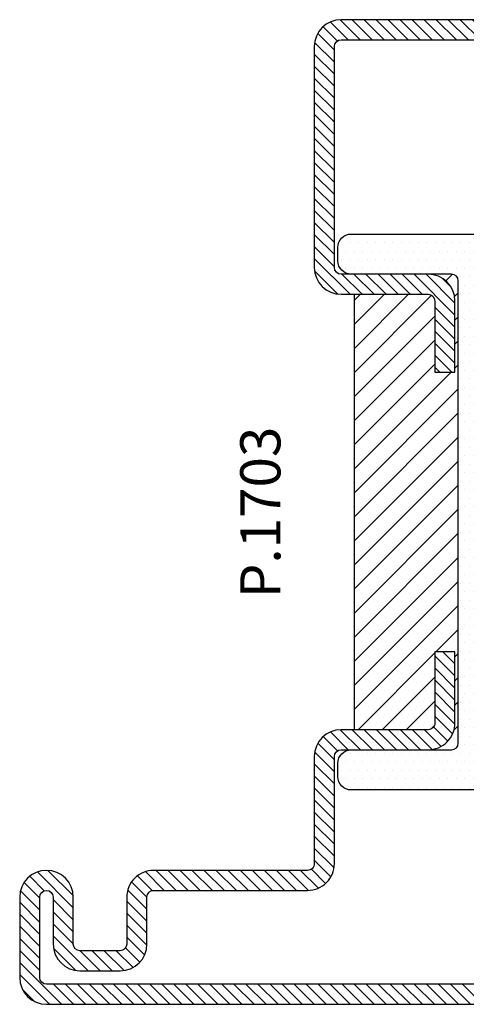
# Model space of a CAD drawing. Units: millimetres. Extents: x 485 to 6482, y 1342 to 3440.
# Drawn here: x 744 to 777, y 1424 to 1497 of the extents above; entities that cross this region are included whole.
import ezdxf

# ---------------------------------------------------------------- set-up
doc = ezdxf.new("R2010")
doc.units = ezdxf.units.MM
doc.layers.add('TESTO', color=8, linetype='Continuous')
doc.styles.add('SECCO', font='calibri.ttf')

# ---------------------------------------------------------------- blocks, each defined once
blk = doc.blocks.new('P1703')
h = blk.add_hatch()
h.set_pattern_fill('LINE', color=9, scale=0.2, angle=45)
h.set_pattern_definition([(45, (-2137.683377657444, -1524.529386424875), (-0.4490128060534577, 0.4490128060534577), [])])
h.paths.add_polyline_path([(47, -18.5), (47, -2, 0.4142135623730951), (45, 0), (2, 0, 0.4142135623730951), (0, -2), (0, -8.000000000000684, 1), (4, -8.000000000000684), (4, -4.5, -0.4142135623730951), (4.5, -4), (7.5, -4, -0.4142135623730951), (8, -4.5), (8, -8.000000000000455, 0.4142135623731014), (9.999999999999543, -10.00000000000023), (21.50000000000137, -10, -0.4142135623731324), (22.00000000000091, -10.49999999999932), (22, -18.49999999999977, 0.4142135623731283), (24, -20.5), (30.50000000000091, -20.5, -0.4142135623731453), (31.00000000000091, -20.99999999999977), (31, -26.29999999999995), (32.5, -26.30000000000018), (32.50000000000091, -21, 0.4142135623731453), (30.50000000000091, -18.99999999999977), (24.75, -19), (24, -19, -0.4142135623731284), (23.5, -18.5), (23.50000000000091, -10.49999999999863, 0.4142135623731283), (21.50000000000273, -8.500000000000227), (10, -8.500000000000227, -0.4142135623730951), (9.5, -8.000000000000455), (9.5, -4.5, 0.4142135623730951), (7.5, -2.5), (4.5, -2.5, 0.4142135623730951), (2.5, -4.5), (2.5, -8.000000000000684, -1), (1.5, -8.000000000000684), (1.5, -2, -0.4142135623730951), (2, -1.5), (45, -1.5, -0.4142135623730951), (45.49999999999999, -2), (45.49999999999999, -18.5, -0.4142135623730951), (45, -19), (38.5, -19, 0.4142135623730951), (36.5, -21), (36.5, -26.29999999999973), (38, -26.29999999999995), (38.00000000000091, -21, -0.4142135623730447), (38.50000000000091, -20.5), (45, -20.5, 0.4142135623730951)])
h.paths.add_polyline_path([(59.00000000000045, -63.49999999999977), (47.49999999999864, -63.5, -0.4142135623731342), (46.99999999999909, -63.00000000000068), (47, -55.00000000000023, 0.4142135623731284), (45, -53), (38.49999999999909, -53, -0.4142135623731451), (37.99999999999909, -52.50000000000023), (38, -47.20000000000005), (36.5, -47.19999999999981), (36.49999999999909, -52.5, 0.4142135623731553), (38.49999999999909, -54.50000000000023), (45, -54.5, -0.4142135623731387), (45.49999999999999, -55), (45.49999999999909, -63.00000000000136, 0.4142135623731284), (47.49999999999727, -64.99999999999977), (59, -64.99999999999977, -0.4142135623730951), (59.5, -65.49999999999955), (59.5, -69, 0.4142135623730951), (61.5, -71), (64.5, -71, 0.4142135623730951), (66.5, -69), (66.5, -65.49999999999932, -1), (67.5, -65.49999999999932), (67.5, -71.5, -0.4142135623730951), (67, -72), (24, -72, -0.4142135623730951), (23.5, -71.5), (23.5, -55, -0.4142135623730951), (24, -54.5), (30.5, -54.5, 0.4142135623730951), (32.5, -52.5), (32.5, -47.20000000000028), (31, -47.20000000000005), (30.99999999999909, -52.5, -0.414213562373045), (30.49999999999909, -53), (24, -53, 0.4142135623730951), (22, -55), (22, -71.5, 0.4142135623730951), (24, -73.5), (67, -73.5, 0.4142135623730951), (69, -71.5), (69, -65.49999999999932, 1), (65, -65.49999999999932), (65, -69, -0.4142135623730951), (64.5, -69.5), (61.5, -69.5, -0.4142135623730951), (61, -69), (61, -65.49999999999955, 0.4142135623731011)])
h = blk.add_hatch()
h.set_pattern_fill('DOTS', color=8, scale=0.4)
h.set_pattern_definition([(0, (-2137.683377657444, -1524.529386424875), (0.3175, 0.635), [0, -0.635])])
h.paths.add_polyline_path([(32.75, -54, -0.4142135623730951), (32.25, -54.5), (24.75, -54.5, 0.4142135623730951), (23.75, -55.5), (23.75, -56.5, 0.4142135623730951), (24.75, -57.5), (44.24999999999999, -57.5, 0.4142135623730951), (45.25, -56.5), (45.25, -55.5, 0.4142135623730951), (44.24999999999999, -54.5), (36.75, -54.5, -0.4142135623730951), (36.25, -54), (36.25, -19.5, -0.4142135623730951), (36.75, -19), (44.24999999999999, -19, 0.4142135623730951), (45.25, -18), (45.25, -17, 0.4142135623730951), (44.24999999999999, -16), (24.75, -16, 0.4142135623730951), (23.75, -17), (23.75, -18, 0.4142135623730951), (24.75, -19), (32.25, -19, -0.4142135623730951), (32.75, -19.5)])
h = blk.add_hatch()
h.set_pattern_fill('ANSI31', color=30, scale=0.4, angle=90, style=0)
h.set_pattern_definition([(135, (-2137.683377657444, -1524.529386424875), (-0.8980256121069153, -0.8980256121069151), [])])
h.paths.add_polyline_path([(32.75, -19.5, 0.4142135623730951), (32.25, -19), (30.50000000000091, -18.99999999999977, -0.4142135623731452), (32.50000000000091, -21), (32.5, -26.30000000000018), (31, -26.29999999999995), (31.00000000000091, -20.99999999999977, 0.4142135623731451), (30.50000000000091, -20.5), (25, -20.5), (25, -53), (30.49999999999909, -53, 0.414213562373045), (30.99999999999909, -52.5), (31, -47.20000000000005), (32.5, -47.20000000000028), (32.5, -52.5, -0.4142135623730951), (30.5, -54.5), (32.25, -54.5, 0.4142135623730951), (32.75, -54)])
h.paths.add_polyline_path([(44, -20.5), (38.50000000000091, -20.5, 0.414213562373045), (38.00000000000091, -21), (38, -26.29999999999995), (36.5, -26.29999999999973), (36.5, -21, -0.4142135623730951), (38.5, -19), (36.75, -19, 0.4142135623730951), (36.25, -19.5), (36.25, -54, 0.4142135623730951), (36.75, -54.5), (38.49999999999909, -54.50000000000023, -0.4142135623731455), (36.49999999999909, -52.5), (36.5, -47.19999999999981), (38, -47.20000000000005), (37.99999999999909, -52.50000000000023, 0.4142135623731451), (38.49999999999909, -53), (44, -53)])
at = {"color": 30}
for p, q in [((25, -20.5), (25, -53)), ((44, -20.5), (44, -53))]:
    blk.add_line(p, q, dxfattribs=at)
for points in [[(36.5, -26.29999999999973), (36.5, -21, -0.4142135623730951), (38.5, -19), (45, -19, 0.4142135623730951), (45.49999999999999, -18.5), (45.49999999999999, -2, 0.4142135623730951), (45, -1.5), (2, -1.5, 0.4142135623730951), (1.5, -2), (1.5, -8.000000000000684, 1), (2.5, -8.000000000000684), (2.5, -4.5, -0.4142135623730951), (4.5, -2.5), (7.5, -2.5, -0.4142135623730951), (9.5, -4.5), (9.5, -8.000000000000455, 0.4142135623732283), (10, -8.500000000000227), (21.49999999999818, -8.500000000000227, -0.4142135623740275), (23.50000000000091, -10.50000000000022), (23.5, -18.5, 0.4142135623730951), (24, -19), (30.49999999999727, -18.99999999999977, -0.414213562373761), (32.50000000000091, -21.00000000000023), (32.5, -26.30000000000018), (31, -26.29999999999995), (31.00000000000091, -21, 0.4142135623738942), (30.5, -20.5), (24, -20.5, -0.4142135623730951), (22, -18.5), (22.00000000000091, -10.5, 0.4142135623738942), (21.50000000000091, -10), (10, -10.00000000000023, -0.4142135623731284), (8, -8.000000000000684), (8, -4.5, 0.4142135623730951), (7.5, -4), (4.5, -4, 0.4142135623730951), (4, -4.5), (4, -8.000000000000684, -0.9999999999999998), (0, -8.000000000000684), (0, -2, -0.4142135623730951), (2, 0), (45, 0, -0.4142135623730951), (47, -2), (47, -18.5, -0.4142135623730951), (45, -20.5), (38.5, -20.5, 0.4142135623725622), (38.00000000000091, -21), (38, -26.29999999999995)], [(32.5, -47.20000000000028), (32.5, -52.5, -0.4142135623730951), (30.5, -54.5), (24, -54.5, 0.4142135623730951), (23.5, -55), (23.5, -71.5, 0.4142135623730951), (24, -72), (67, -72, 0.4142135623730951), (67.5, -71.5), (67.5, -65.49999999999932, 1), (66.5, -65.49999999999932), (66.5, -69, -0.4142135623730951), (64.5, -71), (61.5, -71, -0.4142135623730951), (59.5, -69), (59.5, -65.49999999999955, 0.4142135623732283), (59, -64.99999999999977), (47.50000000000182, -64.99999999999977, -0.4142135623740275), (45.49999999999909, -62.99999999999977), (45.49999999999999, -55, 0.4142135623730951), (45, -54.5), (38.50000000000273, -54.50000000000023, -0.414213562373761), (36.49999999999909, -52.49999999999977), (36.5, -47.19999999999981), (38, -47.20000000000005), (37.99999999999909, -52.5, 0.4142135623738942), (38.5, -53), (45, -53, -0.4142135623730951), (47, -55), (46.99999999999909, -63, 0.4142135623738942), (47.49999999999909, -63.5), (59, -63.49999999999977, -0.4142135623731284), (61, -65.49999999999932), (61, -69, 0.4142135623730951), (61.5, -69.5), (64.5, -69.5, 0.4142135623730951), (65, -69), (65, -65.49999999999932, -0.9999999999999998), (69, -65.49999999999932), (69, -71.5, -0.4142135623730951), (67, -73.5), (24, -73.5, -0.4142135623730951), (22, -71.5), (22, -55, -0.4142135623730951), (24, -53), (30.5, -53, 0.4142135623725622), (30.99999999999909, -52.5), (31, -47.20000000000005)]]:
    blk.add_lwpolyline(points, format="xyb", close=True)
at = {"color": 1}
blk.add_lwpolyline([(44.24999999999999, -57.5, 0.4142135623730951), (45.25, -56.5), (45.25, -55.5, 0.4142135623730951), (44.24999999999999, -54.5), (36.75, -54.5, -0.4142135623730951), (36.25, -54), (36.25, -19.5, -0.414213562373095), (36.75, -19), (44.24999999999999, -19, 0.4142135623730951), (45.25, -18), (45.25, -17, 0.4142135623730951), (44.24999999999999, -16), (24.75, -16, 0.414213562373095), (23.75, -17), (23.75, -18, 0.4142135623730951), (24.75, -19), (32.25, -19, -0.4142135623730951), (32.75, -19.5), (32.75, -54, -0.4142135623730951), (32.25, -54.5), (24.75, -54.5, 0.4142135623730951), (23.75, -55.5), (23.75, -56.5, 0.4142135623730951), (24.75, -57.5)], format="xyb", close=True, dxfattribs=at)

msp = doc.modelspace()

# ---------------------------------------------------------------- block references
at = {"xscale": -1, "rotation": 180}
msp.add_blockref('P1703', (743.7213939987663, 1423.876003306318), dxfattribs=at)

# ---------------------------------------------------------------- texts
at = {"layer": 'TESTO', "style": 'SECCO'}
msp.add_text('P.1703', height=3, rotation=90, dxfattribs=at).set_placement((763.1888213076668, 1454.183711507291))

doc.saveas('drawing.dxf')
